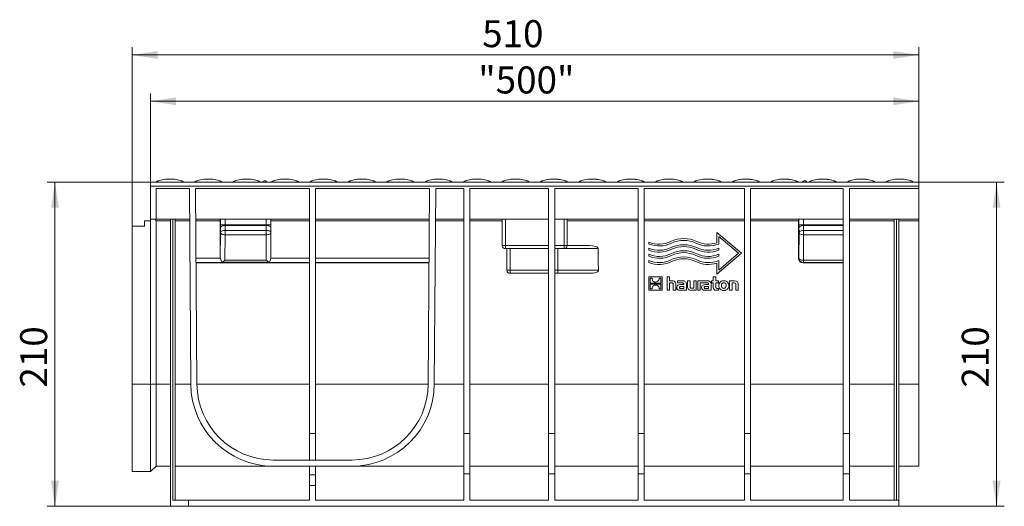
# Model space of a CAD drawing. Units: millimetres. Extents: x 35 to 2065, y 35 to 1450.
# Drawn here: x 962 to 1600, y 743 to 1059 of the extents above; entities that cross this region are included whole.
import ezdxf

# ---------------------------------------------------------------- set-up
doc = ezdxf.new("R2010")
doc.units = ezdxf.units.MM
doc.header["$LTSCALE"] = 5
doc.styles.add('SLDTEXTSTYLE1', font='TXT', dxfattribs={"width": 0.605})
doc.dimstyles.new('SLDDIMSTYLE0', dxfattribs={"dimtxt": 17.5, "dimasz": 16.51, "dimexe": 0, "dimexo": 0.0625, "dimgap": 4.375, "dimtad": 1, "dimdec": 1, "dimrnd": 1e-09, "dimzin": 12, "dimdsep": 46, "dimtxsty": 'SLDTEXTSTYLE1', "dimsah": 1, "dimcen": 0.09, "dimadec": 0, "dimazin": 3, "dimtfac": 1, "dimtdec": 1, "dimtofl": 0, "dimtmove": 0, "dimatfit": 3, "dimfxl": 1, "dimfrac": 2, "dimtolj": 1, "dimtzin": 12, "dimarcsym": 0})

# ---------------------------------------------------------------- blocks, each defined once
blk = doc.blocks.new('_D')
at = {"color": 7, "linetype": 'Continuous', "lineweight": 0}
for p, q in [((1046.38, 953.44), (979.38, 953.44)), ((984.38, 743.44), (984.38, 953.44)), ((1059.38, 743.44), (979.38, 743.44))]:
    blk.add_line(p, q, dxfattribs=at)
for points in [[(984.38, 953.44), (981.84, 936.93), (986.92, 936.93)], [(984.38, 743.44), (986.92, 759.95), (981.84, 759.95)]]:
    blk.add_solid(points, dxfattribs=at)
at = {"color": 7, "linetype": 'Continuous', "lineweight": 0, "insert": (961.82, 820.37), "char_height": 17.5, "attachment_point": 1, "rotation": 90, "style": 'SLDTEXTSTYLE1'}
blk.add_mtext('210', dxfattribs=at)
blk = doc.blocks.new('_D_1')
at = {"color": 7, "linetype": 'Continuous', "lineweight": 0}
for p, q in [((1544.38, 953.44), (1599.81, 953.44)), ((1594.81, 743.44), (1594.81, 953.44)), ((1531.38, 743.44), (1599.81, 743.44))]:
    blk.add_line(p, q, dxfattribs=at)
for points in [[(1594.81, 953.44), (1592.27, 936.93), (1597.35, 936.93)], [(1594.81, 743.44), (1597.35, 759.95), (1592.27, 759.95)]]:
    blk.add_solid(points, dxfattribs=at)
at = {"color": 7, "linetype": 'Continuous', "lineweight": 0, "insert": (1572.25, 820.37), "char_height": 17.5, "attachment_point": 1, "rotation": 90, "style": 'SLDTEXTSTYLE1'}
blk.add_mtext('210', dxfattribs=at)
blk = doc.blocks.new('_D_2')
at = {"color": 7, "linetype": 'Continuous', "lineweight": 0}
for p, q in [((1046.38, 953.44), (1046.38, 1010.94)), ((1544.38, 928.45), (1544.38, 1010.94)), ((1544.38, 1005.94), (1046.38, 1005.94))]:
    blk.add_line(p, q, dxfattribs=at)
for points in [[(1046.38, 1005.94), (1062.89, 1003.4), (1062.89, 1008.48)], [(1544.38, 1005.94), (1527.87, 1008.48), (1527.87, 1003.4)]]:
    blk.add_solid(points, dxfattribs=at)
at = {"color": 7, "linetype": 'Continuous', "lineweight": 0, "insert": (1258.77, 1028.5), "char_height": 17.5, "attachment_point": 1, "style": 'SLDTEXTSTYLE1'}
blk.add_mtext('"500"', dxfattribs=at)
blk = doc.blocks.new('_D_3')
at = {"color": 7, "linetype": 'Continuous', "lineweight": 0}
for p, q in [((1034.38, 924.94), (1034.38, 1040.94)), ((1544.38, 928.45), (1544.38, 1040.94)), ((1034.38, 1035.94), (1544.38, 1035.94))]:
    blk.add_line(p, q, dxfattribs=at)
for points in [[(1034.38, 1035.94), (1050.89, 1033.4), (1050.89, 1038.48)], [(1544.38, 1035.94), (1527.87, 1038.48), (1527.87, 1033.4)]]:
    blk.add_solid(points, dxfattribs=at)
at = {"color": 7, "linetype": 'Continuous', "lineweight": 0, "insert": (1261.31, 1058.5), "char_height": 17.5, "attachment_point": 1, "style": 'SLDTEXTSTYLE1'}
blk.add_mtext('510', dxfattribs=at)

msp = doc.modelspace()

# ---------------------------------------------------------------- linework, layer by layer
at = {"color": 7, "linetype": 'Continuous', "lineweight": 15}
for p, q in [((1544.38, 953.44), (1046.38, 953.44)), ((1046.38, 953.44), (1046.38, 951)), ((1544.38, 951), (1544.38, 953.44)), ((1046.38, 951), (1046.38, 929.44)), ((1049.88, 949.44), (1071.57, 949.44)), ((1049.88, 949.44), (1049.88, 929.44)), ((1071.57, 949.44), (1072.45, 822.57)), ((1075.57, 949.44), (1149.38, 949.44)), ((1075.57, 949.44), (1076.45, 822.59)), ((1149.38, 949.44), (1149.38, 790.59)), ((1153.38, 949.44), (1227.19, 949.44)), ((1153.38, 949.44), (1153.38, 790.59)), ((1226.3, 822.59), (1227.19, 949.44)), ((1230.3, 822.57), (1231.19, 949.44)), ((1231.19, 949.44), (1249.38, 949.44)), ((1249.38, 949.44), (1249.38, 790.59)), ((1253.38, 949.44), (1304.38, 949.44)), ((1253.38, 949.44), (1253.38, 790.59)), ((1304.38, 949.44), (1304.38, 790.59)), ((1308.38, 949.44), (1362.38, 949.44)), ((1308.38, 949.44), (1308.38, 790.59)), ((1362.38, 949.44), (1362.38, 790.59)), ((1366.38, 949.44), (1431.38, 949.44)), ((1366.38, 949.44), (1366.38, 790.59)), ((1431.38, 949.44), (1431.38, 790.59)), ((1435.38, 949.44), (1495.38, 949.44)), ((1435.38, 949.44), (1435.38, 790.59)), ((1495.38, 949.44), (1495.38, 790.59)), ((1499.38, 949.44), (1499.38, 790.59)), ((1499.38, 949.44), (1544.38, 949.44)), ((1544.38, 951), (1544.38, 949.44)), ((1544.38, 949.44), (1544.38, 929.44)), ((1042.38, 928.44), (1046.38, 928.44)), ((1042.38, 924.94), (1042.38, 928.44)), ((1046.38, 929.44), (1049.88, 929.44)), ((1046.38, 928.44), (1046.38, 929.44)), ((1046.38, 822.54), (1046.38, 928.44)), ((1071.71, 929.44), (1049.88, 929.44)), ((1049.94, 822.57), (1049.94, 928.45)), ((1059.38, 929.44), (1059.38, 743.44)), ((1060.88, 747.44), (1060.88, 929.44)), ((1062.38, 929.44), (1062.38, 747.44)), ((1149.38, 929.44), (1075.71, 929.44)), ((1091.38, 904.19), (1091.38, 928.45)), ((1124.38, 925.84), (1124.38, 929.44)), ((1124.38, 924.09), (1124.38, 925.84)), ((1227.05, 929.44), (1153.38, 929.44)), ((1249.38, 929.44), (1231.05, 929.44)), ((1304.38, 929.44), (1253.38, 929.44)), ((1274.38, 929.44), (1274.38, 912.44)), ((1362.38, 929.44), (1308.38, 929.44)), ((1316.38, 912.44), (1316.38, 929.44)), ((1431.38, 929.44), (1366.38, 929.44)), ((1495.38, 929.44), (1435.38, 929.44)), ((1466.38, 904.25), (1466.38, 928.45)), ((1544.38, 929.44), (1499.38, 929.44)), ((1528.38, 747.44), (1528.38, 929.44)), ((1529.88, 929.44), (1529.88, 747.44)), ((1531.38, 747.44), (1531.38, 929.44)), ((1544.38, 928.45), (1544.38, 929.44)), ((1544.38, 928.45), (1544.38, 822.57)), ((1034.38, 822.54), (1034.38, 924.94)), ((1034.38, 924.94), (1042.38, 924.94)), ((1091.73, 920.94), (1091.56, 904.19)), ((1091.7, 924.09), (1091.73, 920.94)), ((1124.38, 920.94), (1124.38, 924.09)), ((1124.38, 904.19), (1124.38, 920.94)), ((1413.48, 914.25), (1413.48, 920.95)), ((1413.48, 920.95), (1429.38, 907.44)), ((1466.73, 920.94), (1466.56, 904.44)), ((1369.38, 913.42), (1369.38, 914.71)), ((1427.54, 907.44), (1414.68, 918.37)), ((1414.68, 918.37), (1414.68, 913.42)), ((1276.38, 910.44), (1304.38, 910.44)), ((1277.38, 896.44), (1277.38, 910.44)), ((1308.38, 910.44), (1314.38, 910.44)), ((1316.38, 912.44), (1330.93, 912.44)), ((1369.38, 909.44), (1369.38, 910.73)), ((1369.38, 905.47), (1369.38, 906.76)), ((1429.38, 907.44), (1413.48, 893.93)), ((1414.68, 910.73), (1414.68, 909.44)), ((1414.68, 896.51), (1427.54, 907.44)), ((1414.68, 906.76), (1414.68, 905.47)), ((1075.88, 904.19), (1091.71, 904.19)), ((1075.9, 901.45), (1149.38, 901.45)), ((1075.9, 901.25), (1149.38, 901.25)), ((1123.4, 901.58), (1092.53, 901.58)), ((1124.24, 904.19), (1149.38, 904.19)), ((1153.38, 904.19), (1226.87, 904.19)), ((1153.38, 901.45), (1226.86, 901.45)), ((1153.38, 901.25), (1226.85, 901.25)), ((1369.38, 901.5), (1369.38, 902.78)), ((1413.48, 893.93), (1413.48, 901.07)), ((1414.68, 902.78), (1414.68, 896.51)), ((1469.38, 901.25), (1495.38, 901.25)), ((1304.38, 894.44), (1279.38, 894.44)), ((1310.38, 894.44), (1308.38, 894.44)), ((1331.29, 894.44), (1310.38, 894.44)), ((1369.38, 883.44), (1369.38, 892.11)), ((1369.38, 892.11), (1378.05, 892.11)), ((1370.25, 891.22), (1371.44, 891.22)), ((1370.25, 888.04), (1370.25, 891.22)), ((1377.18, 888.04), (1370.25, 888.04)), ((1370.25, 887.51), (1377.18, 887.51)), ((1370.25, 884.33), (1370.25, 887.51)), ((1376, 891.22), (1377.18, 891.22)), ((1377.18, 891.22), (1377.18, 888.04)), ((1377.18, 887.51), (1377.18, 884.33)), ((1378.05, 892.11), (1378.05, 883.44)), ((1381.23, 892.11), (1382.82, 892.11)), ((1381.23, 883.44), (1381.23, 892.11)), ((1382.82, 892.11), (1382.82, 889.54)), ((1382.82, 889.54), (1384.26, 889.54)), ((1384.11, 888.2), (1382.82, 888.2)), ((1382.82, 888.2), (1382.82, 883.44)), ((1386.81, 887.31), (1386.81, 883.44)), ((1387.91, 888.28), (1387.91, 889.54)), ((1387.91, 889.54), (1391.21, 889.54)), ((1390.59, 888.28), (1387.91, 888.28)), ((1392.05, 887.15), (1392.05, 887.3)), ((1393.72, 887.26), (1393.72, 883.44)), ((1394.51, 885.67), (1394.51, 889.54)), ((1394.51, 889.54), (1396.12, 889.54)), ((1396.12, 889.54), (1396.12, 885.8)), ((1398.47, 884.78), (1398.47, 889.54)), ((1398.47, 889.54), (1400.08, 889.54)), ((1400.08, 889.54), (1400.08, 883.44)), ((1401.11, 883.44), (1401.11, 889.54)), ((1401.11, 889.54), (1407.27, 889.54)), ((1404, 888.28), (1402.72, 888.28)), ((1402.72, 888.28), (1402.72, 883.44)), ((1406.66, 888.28), (1404, 888.28)), ((1404, 888.28), (1404, 888.28)), ((1408.12, 887.15), (1408.12, 887.3)), ((1409.78, 887.26), (1409.78, 883.44)), ((1410.02, 889.54), (1411.15, 889.54)), ((1410.02, 888.33), (1410.02, 889.54)), ((1411.15, 888.33), (1410.02, 888.33)), ((1411.15, 889.54), (1411.15, 892.11)), ((1411.15, 892.11), (1412.76, 892.11)), ((1411.15, 885.35), (1411.15, 888.33)), ((1412.76, 892.11), (1412.76, 889.54)), ((1412.76, 889.54), (1414.46, 889.54)), ((1414.46, 888.33), (1412.76, 888.33)), ((1412.76, 888.33), (1412.76, 885.86)), ((1414.46, 889.54), (1414.46, 888.33)), ((1421.76, 883.44), (1421.76, 889.54)), ((1421.76, 889.54), (1424.8, 889.54)), ((1424.67, 888.2), (1423.37, 888.2)), ((1423.37, 888.2), (1423.37, 883.44)), ((1427.34, 887.31), (1427.34, 883.44)), ((1378.05, 883.44), (1369.38, 883.44)), ((1371.43, 884.33), (1370.25, 884.33)), ((1377.18, 884.33), (1375.99, 884.33)), ((1382.82, 883.44), (1381.23, 883.44)), ((1385.18, 883.44), (1385.18, 887.12)), ((1386.81, 883.44), (1385.18, 883.44)), ((1393.72, 883.44), (1389.39, 883.44)), ((1389.93, 887.15), (1392.05, 887.15)), ((1392.06, 884.67), (1390.05, 884.67)), ((1390.16, 885.93), (1392.06, 885.93)), ((1392.06, 885.93), (1392.06, 884.67)), ((1400.08, 883.44), (1397.04, 883.44)), ((1397.17, 884.78), (1398.47, 884.78)), ((1402.72, 883.44), (1401.11, 883.44)), ((1409.78, 883.44), (1405.45, 883.44)), ((1406, 887.15), (1408.12, 887.15)), ((1408.13, 884.67), (1406.11, 884.67)), ((1406.23, 885.93), (1408.13, 885.93)), ((1408.13, 885.93), (1408.13, 884.67)), ((1414.46, 883.44), (1412.99, 883.44)), ((1413.8, 884.66), (1414.46, 884.66)), ((1414.46, 884.66), (1414.46, 883.44)), ((1423.37, 883.44), (1421.76, 883.44)), ((1425.73, 883.44), (1425.73, 887.11)), ((1427.34, 883.44), (1425.73, 883.44)), ((1034.38, 765.94), (1034.38, 822.54)), ((1046.38, 765.94), (1046.38, 822.54)), ((1049.94, 769.44), (1049.94, 822.57)), ((1544.38, 822.57), (1544.38, 769.44)), ((1149.38, 790.59), (1149.38, 773.44)), ((1153.38, 790.59), (1153.38, 773.44)), ((1249.38, 790.59), (1249.38, 764.44)), ((1253.38, 790.59), (1253.38, 764.44)), ((1304.38, 790.59), (1304.38, 764.44)), ((1308.38, 790.59), (1308.38, 764.44)), ((1362.38, 790.59), (1362.38, 764.44)), ((1366.38, 790.59), (1366.38, 764.44)), ((1431.38, 790.59), (1431.38, 764.44)), ((1435.38, 790.59), (1435.38, 764.44)), ((1495.38, 790.59), (1495.38, 764.44)), ((1499.38, 790.59), (1499.38, 764.44)), ((1125.95, 773.44), (1176.81, 773.44)), ((1046.38, 765.94), (1049.94, 769.44)), ((1049.94, 769.44), (1059.38, 769.44)), ((1062.38, 769.44), (1125.95, 769.44)), ((1125.95, 769.44), (1176.81, 769.44)), ((1149.38, 763.94), (1149.38, 769.44)), ((1153.38, 769.44), (1153.38, 763.94)), ((1176.81, 769.44), (1249.38, 769.44)), ((1253.38, 769.44), (1304.38, 769.44)), ((1308.38, 769.44), (1362.38, 769.44)), ((1366.38, 769.44), (1431.38, 769.44)), ((1435.38, 769.44), (1495.38, 769.44)), ((1499.38, 769.44), (1528.38, 769.44)), ((1531.38, 769.44), (1544.38, 769.44)), ((1034.38, 765.94), (1046.38, 765.94)), ((1153.38, 763.94), (1149.38, 763.94)), ((1149.38, 756.94), (1149.38, 763.94)), ((1153.38, 763.94), (1153.38, 756.94)), ((1253.38, 764.44), (1249.38, 764.44)), ((1249.38, 764.44), (1249.38, 747.44)), ((1253.38, 764.44), (1253.38, 747.44)), ((1308.38, 764.44), (1304.38, 764.44)), ((1304.38, 764.44), (1304.38, 747.44)), ((1308.38, 764.44), (1308.38, 747.44)), ((1366.38, 764.44), (1362.38, 764.44)), ((1362.38, 764.44), (1362.38, 747.44)), ((1366.38, 764.44), (1366.38, 747.44)), ((1435.38, 764.44), (1431.38, 764.44)), ((1431.38, 764.44), (1431.38, 747.44)), ((1435.38, 764.44), (1435.38, 747.44)), ((1499.38, 764.44), (1495.38, 764.44)), ((1495.38, 764.44), (1495.38, 747.44)), ((1499.38, 764.44), (1499.38, 747.44)), ((1149.38, 756.94), (1149.38, 747.44)), ((1153.38, 756.94), (1149.38, 756.94)), ((1153.38, 756.94), (1153.38, 747.44)), ((1070.88, 747.44), (1060.88, 747.44)), ((1070.88, 747.44), (1070.88, 743.44)), ((1149.38, 747.44), (1070.88, 747.44)), ((1249.38, 747.44), (1153.38, 747.44)), ((1304.38, 747.44), (1253.38, 747.44)), ((1362.38, 747.44), (1308.38, 747.44)), ((1431.38, 747.44), (1366.38, 747.44)), ((1495.38, 747.44), (1435.38, 747.44)), ((1531.38, 747.44), (1499.38, 747.44)), ((1531.38, 747.44), (1531.38, 743.44)), ((1070.88, 743.44), (1059.38, 743.44)), ((1531.38, 743.44), (1070.88, 743.44))]:
    msp.add_line(p, q, dxfattribs=at)
at = {"color": 8, "linetype": 'Continuous', "lineweight": 0}
for p, q in [((1050.35, 953.49), (1050.35, 953.47)), ((1050.35, 953.49), (1067.31, 953.49)), ((1067.31, 953.47), (1067.31, 953.49)), ((1067.51, 953.46), (1067.56, 953.49)), ((1075.25, 953.49), (1075.25, 953.47)), ((1075.25, 953.49), (1092.21, 953.49)), ((1092.21, 953.47), (1092.21, 953.49)), ((1092.41, 953.46), (1092.46, 953.49)), ((1100.15, 953.49), (1100.15, 953.47)), ((1100.15, 953.49), (1117.11, 953.49)), ((1117.11, 953.47), (1117.11, 953.49)), ((1117.31, 953.46), (1117.36, 953.49)), ((1125.05, 953.49), (1125.05, 953.47)), ((1125.05, 953.49), (1142.01, 953.49)), ((1142.01, 953.47), (1142.01, 953.49)), ((1142.21, 953.46), (1142.26, 953.49)), ((1149.95, 953.49), (1149.95, 953.47)), ((1149.95, 953.49), (1166.91, 953.49)), ((1166.91, 953.47), (1166.91, 953.49)), ((1167.11, 953.46), (1167.16, 953.49)), ((1174.85, 953.49), (1174.85, 953.47)), ((1174.85, 953.49), (1191.81, 953.49)), ((1191.81, 953.47), (1191.81, 953.49)), ((1192.01, 953.46), (1192.06, 953.49)), ((1199.75, 953.49), (1199.75, 953.47)), ((1199.75, 953.49), (1216.71, 953.49)), ((1216.71, 953.47), (1216.71, 953.49)), ((1216.91, 953.46), (1216.96, 953.49)), ((1224.65, 953.49), (1224.65, 953.47)), ((1224.65, 953.49), (1241.61, 953.49)), ((1241.61, 953.47), (1241.61, 953.49)), ((1241.81, 953.46), (1241.86, 953.49)), ((1249.55, 953.49), (1249.55, 953.47)), ((1249.55, 953.49), (1266.51, 953.49)), ((1266.51, 953.47), (1266.51, 953.49)), ((1266.71, 953.46), (1266.76, 953.49)), ((1274.45, 953.49), (1274.45, 953.47)), ((1274.45, 953.49), (1291.41, 953.49)), ((1291.41, 953.47), (1291.41, 953.49)), ((1291.61, 953.46), (1291.66, 953.49)), ((1299.35, 953.47), (1299.35, 953.49)), ((1316.31, 953.49), (1299.35, 953.49)), ((1316.31, 953.49), (1316.31, 953.47)), ((1324.25, 953.47), (1324.25, 953.49)), ((1341.21, 953.49), (1324.25, 953.49)), ((1341.21, 953.49), (1341.21, 953.47)), ((1349.15, 953.47), (1349.15, 953.49)), ((1366.11, 953.49), (1349.15, 953.49)), ((1366.11, 953.49), (1366.11, 953.47)), ((1374.05, 953.47), (1374.05, 953.49)), ((1391.01, 953.49), (1374.05, 953.49)), ((1391.01, 953.49), (1391.01, 953.47)), ((1398.95, 953.47), (1398.95, 953.49)), ((1415.91, 953.49), (1398.95, 953.49)), ((1415.91, 953.49), (1415.91, 953.47)), ((1423.85, 953.47), (1423.85, 953.49)), ((1440.81, 953.49), (1423.85, 953.49)), ((1440.81, 953.49), (1440.81, 953.47)), ((1448.75, 953.47), (1448.75, 953.49)), ((1465.71, 953.49), (1448.75, 953.49)), ((1465.71, 953.49), (1465.71, 953.47)), ((1473.65, 953.47), (1473.65, 953.49)), ((1490.61, 953.49), (1473.65, 953.49)), ((1490.61, 953.49), (1490.61, 953.47)), ((1498.55, 953.47), (1498.55, 953.49)), ((1515.51, 953.49), (1498.55, 953.49)), ((1515.51, 953.49), (1515.51, 953.47)), ((1523.45, 953.47), (1523.45, 953.49)), ((1540.41, 953.49), (1523.45, 953.49)), ((1540.41, 953.49), (1540.41, 953.47)), ((1046.38, 951), (1544.38, 951)), ((1049.94, 928.45), (1059.38, 928.45)), ((1062.38, 928.45), (1071.71, 928.45)), ((1075.71, 928.45), (1091.38, 928.45)), ((1091.69, 929.44), (1091.69, 925.84)), ((1094.69, 925.84), (1094.69, 929.44)), ((1094.69, 925.84), (1121.38, 925.84)), ((1121.38, 929.44), (1121.38, 925.84)), ((1121.38, 925.84), (1121.38, 925.4)), ((1121.38, 925.84), (1124.38, 925.84)), ((1124.38, 928.45), (1149.38, 928.45)), ((1153.38, 928.45), (1227.04, 928.45)), ((1231.04, 928.45), (1249.38, 928.45)), ((1253.38, 928.45), (1274.38, 928.45)), ((1276.38, 912.44), (1276.38, 929.44)), ((1314.38, 929.44), (1314.38, 912.44)), ((1316.38, 928.45), (1362.38, 928.45)), ((1366.38, 928.45), (1431.38, 928.45)), ((1435.38, 928.45), (1466.38, 928.45)), ((1466.69, 929.44), (1466.69, 925.84)), ((1469.69, 925.84), (1469.69, 929.44)), ((1469.69, 925.84), (1495.38, 925.84)), ((1499.38, 928.45), (1528.38, 928.45)), ((1531.38, 928.45), (1544.38, 928.45)), ((1094.56, 902.94), (1094.73, 919.44)), ((1094.73, 922.25), (1094.7, 925.4)), ((1094.7, 925.4), (1121.38, 925.4)), ((1094.73, 919.44), (1094.73, 922.25)), ((1094.73, 922.25), (1121.38, 922.25)), ((1094.73, 919.44), (1121.38, 919.44)), ((1121.38, 925.4), (1121.38, 922.25)), ((1121.38, 922.25), (1121.38, 919.44)), ((1121.38, 919.44), (1121.38, 902.94)), ((1466.7, 924.09), (1466.73, 920.94)), ((1469.56, 902.94), (1469.73, 919.44)), ((1469.73, 922.25), (1469.7, 925.4)), ((1469.7, 925.4), (1495.38, 925.4)), ((1469.73, 919.44), (1469.73, 922.25)), ((1469.73, 922.25), (1495.38, 922.25)), ((1469.73, 919.44), (1495.38, 919.44)), ((1274.38, 912.44), (1276.38, 912.44)), ((1304.38, 912.44), (1276.38, 912.44)), ((1276.38, 910.44), (1276.38, 912.44)), ((1279.38, 910.44), (1279.38, 896.44)), ((1314.38, 912.44), (1308.38, 912.44)), ((1310.38, 910.44), (1310.38, 896.44)), ((1314.38, 912.44), (1314.38, 910.44)), ((1314.38, 912.44), (1316.38, 912.44)), ((1336.46, 910.44), (1314.38, 910.44)), ((1094.56, 902.94), (1121.38, 902.94)), ((1466.56, 904.44), (1466.38, 904.25)), ((1469.38, 901.25), (1469.56, 901.44)), ((1469.56, 902.94), (1495.38, 902.94)), ((1469.56, 901.44), (1469.56, 902.94)), ((1469.56, 901.44), (1495.38, 901.44)), ((1279.38, 896.44), (1277.38, 896.44)), ((1279.38, 896.44), (1304.38, 896.44)), ((1279.38, 894.44), (1279.38, 896.44)), ((1308.38, 896.44), (1310.38, 896.44)), ((1310.38, 896.44), (1336.68, 896.44)), ((1310.38, 896.44), (1310.38, 894.44)), ((1034.38, 822.54), (1046.38, 822.54)), ((1046.38, 822.54), (1049.94, 822.57)), ((1049.94, 822.57), (1059.38, 822.57)), ((1062.38, 822.57), (1072.45, 822.57)), ((1076.45, 822.57), (1149.38, 822.57)), ((1153.38, 822.57), (1226.3, 822.57)), ((1230.3, 822.57), (1249.38, 822.57)), ((1253.38, 822.57), (1304.38, 822.57)), ((1308.38, 822.57), (1362.38, 822.57)), ((1366.38, 822.57), (1431.38, 822.57)), ((1435.38, 822.57), (1495.38, 822.57)), ((1499.38, 822.57), (1528.38, 822.57)), ((1531.38, 822.57), (1544.38, 822.57)), ((1153.38, 790.59), (1149.38, 790.59)), ((1253.38, 790.59), (1249.38, 790.59)), ((1308.38, 790.59), (1304.38, 790.59)), ((1366.38, 790.59), (1362.38, 790.59)), ((1435.38, 790.59), (1431.38, 790.59)), ((1499.38, 790.59), (1495.38, 790.59))]:
    msp.add_line(p, q, dxfattribs=at)
at = {"color": 8, "linetype": 'Continuous', "lineweight": 0, "flags": 128}
for points in [[(1049.95, 953.58), (1049.94, 953.55), (1050.14, 953.46)], [(1051.91, 954.52), (1050.93, 954.08), (1050.35, 953.49)], [(1067.31, 953.49), (1066.74, 954.07), (1065.77, 954.52)], [(1074.85, 953.58), (1074.84, 953.55), (1075.04, 953.46)], [(1076.81, 954.52), (1075.83, 954.08), (1075.25, 953.49)], [(1092.21, 953.49), (1091.64, 954.07), (1090.67, 954.52)], [(1099.75, 953.58), (1099.74, 953.55), (1099.94, 953.46)], [(1101.71, 954.52), (1100.73, 954.08), (1100.15, 953.49)], [(1117.11, 953.49), (1116.54, 954.07), (1115.57, 954.52)], [(1124.65, 953.58), (1124.64, 953.55), (1124.84, 953.46)], [(1126.61, 954.52), (1125.63, 954.08), (1125.05, 953.49)], [(1142.01, 953.49), (1141.44, 954.07), (1140.47, 954.52)], [(1149.55, 953.58), (1149.54, 953.55), (1149.74, 953.46)], [(1151.51, 954.52), (1150.53, 954.08), (1149.95, 953.49)], [(1166.91, 953.49), (1166.34, 954.07), (1165.37, 954.52)], [(1174.45, 953.58), (1174.44, 953.55), (1174.64, 953.46)], [(1176.41, 954.52), (1175.43, 954.08), (1174.85, 953.49)], [(1191.81, 953.49), (1191.24, 954.07), (1190.27, 954.52)], [(1199.35, 953.58), (1199.34, 953.55), (1199.54, 953.46)], [(1201.31, 954.52), (1200.33, 954.08), (1199.75, 953.49)], [(1216.71, 953.49), (1216.14, 954.07), (1215.17, 954.52)], [(1224.25, 953.58), (1224.24, 953.55), (1224.44, 953.46)], [(1226.21, 954.52), (1225.23, 954.08), (1224.65, 953.49)], [(1241.61, 953.49), (1241.04, 954.07), (1240.07, 954.52)], [(1249.15, 953.58), (1249.14, 953.55), (1249.34, 953.46)], [(1251.11, 954.52), (1250.13, 954.08), (1249.55, 953.49)], [(1266.51, 953.49), (1265.94, 954.07), (1264.97, 954.52)], [(1274.05, 953.58), (1274.04, 953.55), (1274.24, 953.46)], [(1276.01, 954.52), (1275.03, 954.08), (1274.45, 953.49)], [(1291.41, 953.49), (1290.84, 954.07), (1289.87, 954.52)], [(1299.14, 953.46), (1298.96, 953.55), (1299.01, 953.56)], [(1299.35, 953.49), (1299.92, 954.07), (1300.88, 954.51)], [(1314.72, 954.54), (1315.73, 954.08), (1316.31, 953.49)], [(1316.7, 953.58), (1316.72, 953.55), (1316.51, 953.46)], [(1324.04, 953.46), (1323.86, 953.55), (1323.91, 953.56)], [(1324.25, 953.49), (1324.82, 954.07), (1325.78, 954.51)], [(1339.62, 954.54), (1340.63, 954.08), (1341.21, 953.49)], [(1341.6, 953.58), (1341.62, 953.55), (1341.41, 953.46)], [(1348.94, 953.46), (1348.76, 953.55), (1348.81, 953.56)], [(1349.15, 953.49), (1349.72, 954.07), (1350.68, 954.51)], [(1364.52, 954.54), (1365.53, 954.08), (1366.11, 953.49)], [(1366.5, 953.58), (1366.52, 953.55), (1366.31, 953.46)], [(1373.84, 953.46), (1373.66, 953.55), (1373.71, 953.56)], [(1374.05, 953.49), (1374.62, 954.07), (1375.58, 954.51)], [(1389.42, 954.54), (1390.43, 954.08), (1391.01, 953.49)], [(1391.4, 953.58), (1391.42, 953.55), (1391.21, 953.46)], [(1398.74, 953.46), (1398.56, 953.55), (1398.61, 953.56)], [(1398.95, 953.49), (1399.52, 954.07), (1400.48, 954.51)], [(1414.32, 954.54), (1415.33, 954.08), (1415.91, 953.49)], [(1416.3, 953.58), (1416.32, 953.55), (1416.11, 953.46)], [(1423.64, 953.46), (1423.46, 953.55), (1423.51, 953.56)], [(1423.85, 953.49), (1424.42, 954.07), (1425.38, 954.51)], [(1439.22, 954.54), (1440.23, 954.08), (1440.81, 953.49)], [(1441.2, 953.58), (1441.22, 953.55), (1441.01, 953.46)], [(1448.54, 953.46), (1448.36, 953.55), (1448.41, 953.56)], [(1448.75, 953.49), (1449.32, 954.07), (1450.28, 954.51)], [(1464.12, 954.54), (1465.13, 954.08), (1465.71, 953.49)], [(1466.1, 953.58), (1466.12, 953.55), (1465.91, 953.46)], [(1473.44, 953.46), (1473.26, 953.55), (1473.31, 953.56)], [(1473.65, 953.49), (1474.22, 954.07), (1475.18, 954.51)], [(1489.02, 954.54), (1490.03, 954.08), (1490.61, 953.49)], [(1491, 953.58), (1491.02, 953.55), (1490.81, 953.46)], [(1498.34, 953.46), (1498.16, 953.55), (1498.21, 953.56)], [(1498.55, 953.49), (1499.12, 954.07), (1500.08, 954.51)], [(1513.92, 954.54), (1514.93, 954.08), (1515.51, 953.49)], [(1515.9, 953.58), (1515.92, 953.55), (1515.71, 953.46)], [(1523.24, 953.46), (1523.06, 953.55), (1523.11, 953.56)], [(1523.45, 953.49), (1524.02, 954.07), (1524.98, 954.51)], [(1538.82, 954.54), (1539.83, 954.08), (1540.41, 953.49)], [(1540.8, 953.58), (1540.82, 953.55), (1540.61, 953.46)], [(1094.69, 925.84), (1094.11, 925.84), (1093.56, 925.84), (1093.04, 925.84), (1092.59, 925.84), (1092.22, 925.84), (1091.94, 925.84), (1091.76, 925.84), (1091.69, 925.84)], [(1469.69, 925.84), (1469.11, 925.84), (1468.56, 925.84), (1468.04, 925.84), (1467.59, 925.84), (1467.22, 925.84), (1466.94, 925.84), (1466.76, 925.84), (1466.69, 925.84)], [(1094.7, 925.4), (1094.12, 925.38), (1093.56, 925.3), (1093.05, 925.18), (1092.6, 925.01), (1092.22, 924.81), (1091.94, 924.59), (1091.77, 924.34), (1091.7, 924.09)], [(1094.73, 922.25), (1094.15, 922.23), (1093.59, 922.15), (1093.08, 922.03), (1092.62, 921.86), (1092.25, 921.66), (1091.97, 921.44), (1091.79, 921.19), (1091.73, 920.94)], [(1094.73, 919.44), (1094.15, 919.47), (1093.59, 919.56), (1093.08, 919.7), (1092.62, 919.89), (1092.25, 920.11), (1091.97, 920.37), (1091.79, 920.65), (1091.73, 920.94)], [(1121.38, 925.4), (1121.96, 925.38), (1122.53, 925.3), (1123.05, 925.18), (1123.5, 925.02), (1123.87, 924.82), (1124.15, 924.59), (1124.32, 924.35), (1124.38, 924.09)], [(1121.38, 922.25), (1121.96, 922.23), (1122.53, 922.15), (1123.05, 922.03), (1123.5, 921.87), (1123.87, 921.67), (1124.15, 921.44), (1124.32, 921.2), (1124.38, 920.94)], [(1121.38, 919.44), (1121.96, 919.47), (1122.53, 919.55), (1123.05, 919.69), (1123.5, 919.88), (1123.87, 920.11), (1124.15, 920.37), (1124.32, 920.65), (1124.38, 920.94)], [(1469.7, 925.4), (1469.12, 925.38), (1468.56, 925.3), (1468.05, 925.18), (1467.6, 925.01), (1467.22, 924.81), (1466.94, 924.59), (1466.77, 924.34), (1466.7, 924.09)], [(1469.73, 922.25), (1469.15, 922.23), (1468.59, 922.15), (1468.08, 922.03), (1467.62, 921.86), (1467.25, 921.66), (1466.97, 921.44), (1466.79, 921.19), (1466.73, 920.94)], [(1469.73, 919.44), (1469.15, 919.47), (1468.59, 919.56), (1468.08, 919.7), (1467.62, 919.89), (1467.25, 920.11), (1466.97, 920.37), (1466.79, 920.65), (1466.73, 920.94)], [(1469.56, 902.94), (1468.98, 902.97), (1468.43, 903.06), (1467.91, 903.2), (1467.46, 903.39), (1467.09, 903.61), (1466.81, 903.87), (1466.63, 904.15), (1466.56, 904.44)]]:
    msp.add_lwpolyline(points, dxfattribs=at)
at = {"color": 7, "linetype": 'Continuous', "lineweight": 15, "flags": 128}
for points in [[(1067.56, 953.49), (1067.69, 953.55), (1067.65, 953.56)], [(1092.46, 953.49), (1092.59, 953.55), (1092.55, 953.56)], [(1117.36, 953.49), (1117.49, 953.55), (1117.45, 953.56)], [(1142.26, 953.49), (1142.39, 953.55), (1142.35, 953.56)], [(1167.16, 953.49), (1167.29, 953.55), (1167.25, 953.56)], [(1192.06, 953.49), (1192.19, 953.55), (1192.15, 953.56)], [(1216.96, 953.49), (1217.09, 953.55), (1217.05, 953.56)], [(1241.86, 953.49), (1241.99, 953.55), (1241.95, 953.56)], [(1266.76, 953.49), (1266.89, 953.55), (1266.85, 953.56)], [(1291.66, 953.49), (1291.79, 953.55), (1291.75, 953.56)], [(1330.93, 912.44), (1332.93, 912.32), (1334.93, 911.86), (1335.56, 911.57), (1336.11, 911.16), (1336.33, 910.87), (1336.45, 910.52), (1336.46, 910.44)], [(1336.68, 896.44), (1336.63, 896.15), (1336.45, 895.83), (1336.03, 895.44), (1334.97, 894.94), (1333.18, 894.55), (1331.29, 894.44)], [(1385.18, 887.12), (1385.09, 887.77), (1384.97, 887.96), (1384.78, 888.09), (1384.48, 888.18), (1384.11, 888.2)], [(1392.05, 887.3), (1392, 887.69), (1391.9, 887.9), (1391.73, 888.06), (1391.44, 888.19), (1390.59, 888.28)], [(1408.12, 887.3), (1408.06, 887.69), (1407.96, 887.9), (1407.79, 888.06), (1407.51, 888.19), (1406.66, 888.28)], [(1417.95, 884.64), (1417.41, 884.73), (1417.02, 884.93), (1416.72, 885.26), (1416.49, 885.78), (1416.41, 886.67), (1416.56, 887.38), (1416.8, 887.82), (1417.19, 888.14), (1417.61, 888.29), (1417.95, 888.33)], [(1417.95, 888.33), (1418.5, 888.24), (1418.89, 888.03), (1419.19, 887.7), (1419.42, 887.18), (1419.49, 886.3), (1419.35, 885.58), (1419.1, 885.15), (1418.72, 884.83), (1418.3, 884.68), (1417.95, 884.64)], [(1425.73, 887.11), (1425.67, 887.74), (1425.59, 887.91), (1425.45, 888.05), (1425.25, 888.14), (1424.67, 888.2)], [(1424.8, 889.54), (1425.9, 889.43), (1426.48, 889.22), (1426.88, 888.9), (1427.15, 888.47), (1427.32, 887.73), (1427.34, 887.31)], [(1387.5, 885.2), (1387.66, 886.14), (1387.9, 886.53), (1388.27, 886.83), (1388.91, 887.06), (1389.93, 887.15)], [(1389.17, 885.25), (1389.2, 885.52), (1389.28, 885.67), (1389.4, 885.78), (1389.59, 885.87), (1390.16, 885.93)], [(1390.05, 884.67), (1389.71, 884.68), (1389.45, 884.74), (1389.33, 884.8), (1389.24, 884.91), (1389.19, 885.06), (1389.17, 885.25)], [(1396.12, 885.8), (1396.16, 885.3), (1396.23, 885.11), (1396.34, 884.97), (1396.49, 884.88), (1396.78, 884.8), (1397.17, 884.78)], [(1403.56, 885.2), (1403.72, 886.13), (1403.96, 886.53), (1404.33, 886.83), (1404.97, 887.05), (1406, 887.15)], [(1405.23, 885.25), (1405.27, 885.52), (1405.34, 885.67), (1405.46, 885.78), (1405.65, 885.87), (1406.23, 885.93)], [(1406.11, 884.67), (1405.77, 884.68), (1405.51, 884.74), (1405.39, 884.8), (1405.3, 884.91), (1405.25, 885.06), (1405.23, 885.25)], [(1412.76, 885.86), (1412.82, 885.28), (1412.91, 885.04), (1413.07, 884.84), (1413.27, 884.73), (1413.64, 884.66), (1413.8, 884.66)]]:
    msp.add_lwpolyline(points, dxfattribs=at)
at = {"color": 7, "linetype": 'Continuous', "lineweight": 15}
for centre, radius, start, end in [((1049.89, 954.58), 1.14, 273.33032, 282.61435), ((1052.36, 951.19), 3.37, 103.62632, 135.2296), ((1056.66, 941.68), 13.7, 93.25867, 110.30551), ((1058.83, 895.54), 59.89, 87.18256, 92.81744), ((1061.01, 941.74), 13.64, 69.57763, 86.78255), ((1065.37, 951.28), 3.26, 45.07712, 76.98184), ((1074.79, 954.58), 1.14, 273.3324, 282.61227), ((1077.26, 951.19), 3.37, 103.62714, 135.22925), ((1081.56, 941.68), 13.7, 93.25923, 110.30487), ((1083.73, 895.54), 59.89, 87.18254, 92.81746), ((1085.91, 941.74), 13.64, 69.57778, 86.78249), ((1090.27, 951.28), 3.26, 45.07895, 76.98001), ((1099.69, 954.58), 1.14, 273.3334, 282.61126), ((1102.16, 951.19), 3.37, 103.62632, 135.2296), ((1106.46, 941.68), 13.7, 93.25933, 110.30485), ((1108.63, 895.54), 59.89, 87.18257, 92.81743), ((1110.81, 941.74), 13.64, 69.57713, 86.78306), ((1115.17, 951.28), 3.26, 45.07712, 76.98184), ((1120.38, 952.94), 1.5, 19.42548, 160.57452), ((1124.59, 954.58), 1.14, 273.33233, 282.61105), ((1127.06, 951.19), 3.37, 103.62632, 135.2296), ((1131.36, 941.68), 13.7, 93.25917, 110.30501), ((1133.53, 895.54), 59.89, 87.18256, 92.81744), ((1135.71, 941.74), 13.64, 69.57763, 86.78255), ((1140.07, 951.28), 3.26, 45.07712, 76.98184), ((1149.49, 954.58), 1.14, 273.3324, 282.61227), ((1151.96, 951.19), 3.37, 103.62714, 135.22925), ((1156.26, 941.68), 13.7, 93.25867, 110.30551), ((1158.43, 895.54), 59.89, 87.18254, 92.81746), ((1160.61, 941.74), 13.64, 69.57778, 86.78249), ((1164.97, 951.28), 3.26, 45.07712, 76.98184), ((1174.39, 954.58), 1.14, 273.33332, 282.61134), ((1176.86, 951.19), 3.37, 103.62673, 135.22943), ((1181.16, 941.68), 13.7, 93.259, 110.30518), ((1183.33, 895.54), 59.89, 87.18255, 92.81745), ((1185.51, 941.74), 13.64, 69.57745, 86.78277), ((1189.87, 951.28), 3.26, 45.07743, 76.98153), ((1199.29, 954.58), 1.14, 273.33136, 282.61331), ((1201.76, 951.19), 3.37, 103.62639, 135.22976), ((1206.06, 941.68), 13.7, 93.259, 110.30518), ((1208.23, 895.54), 59.89, 87.18256, 92.81744), ((1210.41, 941.74), 13.64, 69.57738, 86.7828), ((1214.77, 951.28), 3.26, 45.07797, 76.98122), ((1224.19, 954.58), 1.14, 273.33332, 282.61134), ((1226.66, 951.19), 3.37, 103.62673, 135.22943), ((1230.96, 941.68), 13.7, 93.25928, 110.30486), ((1233.13, 895.54), 59.89, 87.18256, 92.81744), ((1235.31, 941.74), 13.64, 69.57758, 86.78265), ((1239.67, 951.28), 3.26, 45.07754, 76.98153), ((1249.09, 954.58), 1.14, 273.33284, 282.6115), ((1251.56, 951.19), 3.37, 103.62673, 135.22943), ((1255.86, 941.68), 13.7, 93.259, 110.30518), ((1258.03, 895.54), 59.89, 87.18256, 92.81744), ((1260.21, 941.74), 13.64, 69.5775, 86.78272), ((1264.57, 951.28), 3.26, 45.07762, 76.98146), ((1273.99, 954.58), 1.14, 273.33259, 282.61191), ((1276.46, 951.19), 3.37, 103.62665, 135.22951), ((1280.76, 941.68), 13.7, 93.25913, 110.30504), ((1282.93, 895.54), 59.89, 87.18255, 92.81745), ((1285.11, 941.74), 13.64, 69.57751, 86.7827), ((1289.47, 951.28), 3.26, 45.07773, 76.98134), ((1298.89, 954.58), 1.14, 273.33269, 282.61179), ((1301.24, 951.34), 3.18, 102.83363, 135.26048), ((1305.64, 941.79), 13.59, 93.19727, 110.53139), ((1307.83, 895.54), 59.89, 87.18255, 92.81745), ((1309.98, 941.56), 13.81, 69.90855, 86.69931), ((1314.32, 951.21), 3.35, 44.89131, 77.19219), ((1323.79, 954.58), 1.14, 273.33249, 282.61202), ((1326.14, 951.34), 3.18, 102.83355, 135.26056), ((1330.54, 941.79), 13.59, 93.19727, 110.53139), ((1332.73, 895.54), 59.89, 87.18256, 92.81744), ((1334.88, 941.56), 13.81, 69.90847, 86.69938), ((1339.22, 951.21), 3.35, 44.89124, 77.1922), ((1348.69, 954.58), 1.14, 273.33311, 282.61156), ((1351.04, 951.34), 3.18, 102.83355, 135.2605), ((1355.44, 941.79), 13.59, 93.19727, 110.53139), ((1357.63, 895.54), 59.89, 87.18256, 92.81744), ((1359.78, 941.56), 13.81, 69.90866, 86.69921), ((1364.12, 951.21), 3.35, 44.89201, 77.19154), ((1373.59, 954.58), 1.14, 273.33136, 282.61331), ((1375.94, 951.34), 3.18, 102.83328, 135.26089), ((1380.34, 941.79), 13.59, 93.19739, 110.53127), ((1382.53, 895.54), 59.89, 87.18256, 92.81744), ((1384.68, 941.57), 13.81, 69.90829, 86.69954), ((1389.02, 951.21), 3.35, 44.89168, 77.19188), ((1398.49, 954.58), 1.14, 273.33332, 282.61134), ((1400.84, 951.34), 3.18, 102.83384, 135.26033), ((1405.24, 941.79), 13.59, 93.19715, 110.5315), ((1407.43, 895.54), 59.89, 87.18255, 92.81745), ((1409.58, 941.56), 13.81, 69.90866, 86.69921), ((1413.92, 951.21), 3.35, 44.8908, 77.19253), ((1423.39, 954.58), 1.14, 273.3324, 282.61227), ((1425.74, 951.34), 3.18, 102.83328, 135.26089), ((1430.14, 941.79), 13.59, 93.19715, 110.5315), ((1432.33, 895.54), 59.89, 87.18254, 92.81746), ((1434.48, 941.56), 13.81, 69.90865, 86.69927), ((1438.82, 951.21), 3.35, 44.89207, 77.19127), ((1448.29, 954.58), 1.14, 273.3334, 282.61126), ((1450.64, 951.34), 3.18, 102.83435, 135.25935), ((1455.04, 941.79), 13.59, 93.19762, 110.53103), ((1457.23, 895.54), 59.89, 87.18256, 92.81744), ((1459.38, 941.56), 13.81, 69.9085, 86.69933), ((1463.72, 951.21), 3.35, 44.89196, 77.19182), ((1470.38, 952.94), 1.5, 19.42548, 160.57452), ((1473.19, 954.58), 1.14, 273.33233, 282.61105), ((1475.54, 951.34), 3.18, 102.83328, 135.26089), ((1479.94, 941.79), 13.59, 93.19715, 110.5315), ((1482.13, 895.54), 59.89, 87.18257, 92.81743), ((1484.28, 941.56), 13.81, 69.90867, 86.69916), ((1488.62, 951.21), 3.35, 44.88954, 77.19379), ((1498.09, 954.58), 1.14, 273.3324, 282.61227), ((1500.44, 951.34), 3.18, 102.83328, 135.26089), ((1504.84, 941.79), 13.59, 93.19715, 110.5315), ((1507.03, 895.54), 59.89, 87.18254, 92.81746), ((1509.18, 941.56), 13.81, 69.90865, 86.69927), ((1513.52, 951.21), 3.35, 44.89207, 77.19127), ((1522.99, 954.58), 1.14, 273.3324, 282.61227), ((1525.34, 951.34), 3.18, 102.83328, 135.26089), ((1529.74, 941.79), 13.59, 93.19762, 110.53103), ((1531.93, 895.54), 59.89, 87.18256, 92.81744), ((1534.08, 941.57), 13.81, 69.90791, 86.69992), ((1538.42, 951.21), 3.35, 44.89196, 77.19182), ((1105.57, 928.7), 14.2, 176.99546, 181.00491), ((1480.57, 928.7), 14.2, 176.99546, 181.00491), ((1376.13, 930.49), 17.17, 246.82615, 295.91583), ((1376.13, 930.49), 18.36, 248.4096, 295.91583), ((1392.03, 897.78), 19.2, 64.08417, 115.91583), ((1392.03, 893.8), 19.2, 64.08417, 115.91583), ((1392.03, 897.78), 18.01, 64.08417, 115.91583), ((1407.92, 930.49), 18.36, 244.08417, 291.5904), ((1407.92, 930.49), 17.17, 244.08417, 288.90968), ((1276.38, 912.44), 2, 180, 270), ((1314.38, 912.44), 2, 270, 0), ((1376.13, 926.51), 17.17, 246.82615, 295.91583), ((1376.13, 926.51), 18.36, 248.4096, 295.91583), ((1376.13, 922.54), 17.17, 246.82615, 295.91583), ((1392.03, 889.83), 19.2, 64.08417, 115.91583), ((1392.03, 893.8), 18.01, 64.08417, 115.91583), ((1392.03, 889.83), 18.01, 64.08417, 115.91583), ((1407.92, 926.51), 18.36, 244.08417, 291.5904), ((1407.92, 926.51), 17.17, 244.08417, 293.17385), ((1407.92, 922.54), 17.17, 244.08417, 293.17385), ((1376.13, 922.54), 18.36, 248.4096, 295.91583), ((1376.13, 918.57), 17.17, 246.82615, 295.91583), ((1376.13, 918.57), 18.36, 248.4096, 295.91583), ((1392.03, 885.86), 19.2, 64.08417, 115.91583), ((1392.03, 885.86), 18.01, 64.08417, 115.91583), ((1407.92, 922.54), 18.36, 244.08417, 291.5904), ((1407.92, 918.57), 18.36, 244.08417, 287.63987), ((1407.92, 918.57), 17.17, 244.08417, 293.17385), ((1279.38, 896.44), 2, 180, 270), ((1373.72, 891.01), 2.29, 174.76861, 239.18559), ((1373.71, 890.95), 2.24, 238.50476, 305.0753), ((1373.7, 891.03), 2.31, 304.33145, 4.8162), ((1384.71, 887.49), 2.1, 355.15168, 102.34841), ((1391.55, 887.39), 2.18, 356.54621, 98.98733), ((1407.61, 887.39), 2.18, 356.5566, 99.0067), ((1417.81, 886.49), 3.16, 87.2464, 272.7536), ((1418.11, 886.49), 3.16, 267.30039, 92.69961), ((1373.73, 884.52), 2.31, 124.33029, 184.81729), ((1373.72, 884.6), 2.24, 58.50357, 125.06995), ((1373.71, 884.54), 2.29, 354.76555, 59.18273), ((1389.18, 885.11), 1.68, 176.92348, 277.05844), ((1396.6, 885.49), 2.1, 175.0679, 282.17491), ((1405.25, 885.11), 1.68, 176.94296, 277.09105), ((1412.87, 885.17), 1.73, 173.9188, 273.97379), ((1125.95, 822.94), 53.5, 180.4, 270), ((1125.95, 822.94), 49.5, 180.4, 270), ((1176.81, 822.94), 49.5, 270, 359.6), ((1176.81, 822.94), 53.5, 270, 359.6)]:
    msp.add_arc(centre, radius, start, end, dxfattribs=at)
at = {"color": 8, "linetype": 'Continuous', "lineweight": 0}
for centre, radius, start, end in [((1050.35, 952.49), 1, 89.93258, 101.96537), ((1050.31, 931.75), 21.71, 89.88131, 90.43179), ((1067.31, 952.49), 1, 78.03369, 90.06752), ((1067.35, 931.87), 21.59, 89.56672, 90.12015), ((1067.76, 954.58), 1.14, 257.38773, 266.6676), ((1075.25, 952.49), 1, 89.93248, 101.96631), ((1075.21, 931.75), 21.71, 89.88133, 90.4318), ((1092.21, 952.49), 1, 78.03462, 90.06659), ((1092.25, 931.86), 21.6, 89.56681, 90.12007), ((1092.66, 954.58), 1.14, 257.38773, 266.6676), ((1100.15, 952.49), 1, 89.93136, 101.96743), ((1100.11, 931.76), 21.71, 89.8813, 90.43182), ((1117.11, 952.49), 1, 78.03257, 90.06864), ((1117.15, 931.87), 21.59, 89.5667, 90.12017), ((1117.56, 954.58), 1.14, 257.38895, 266.66767), ((1125.05, 952.49), 1, 89.93136, 101.96743), ((1125.01, 931.76), 21.7, 89.88125, 90.43188), ((1142.01, 952.49), 1, 78.03257, 90.06864), ((1142.05, 931.87), 21.59, 89.5667, 90.12017), ((1142.46, 954.58), 1.14, 257.38874, 266.6666), ((1149.95, 952.49), 1, 89.93341, 101.96538), ((1149.91, 931.75), 21.71, 89.88133, 90.4318), ((1166.91, 952.49), 1, 78.03369, 90.06752), ((1166.95, 931.87), 21.59, 89.56672, 90.12015), ((1167.36, 954.58), 1.14, 257.38773, 266.6676), ((1174.85, 952.49), 1, 89.9321, 101.96668), ((1174.81, 931.76), 21.71, 89.88131, 90.43181), ((1191.81, 952.49), 1, 78.03313, 90.06808), ((1191.85, 931.87), 21.59, 89.56671, 90.12016), ((1192.26, 954.58), 1.14, 257.38866, 266.66668), ((1199.75, 952.49), 1, 89.93253, 101.96584), ((1199.71, 931.76), 21.71, 89.88131, 90.43181), ((1216.71, 952.49), 1, 78.03416, 90.06747), ((1216.75, 931.87), 21.6, 89.56677, 90.12012), ((1217.16, 954.58), 1.14, 257.38669, 266.66864), ((1224.65, 952.49), 1, 89.9321, 101.96668), ((1224.61, 931.76), 21.71, 89.8813, 90.43182), ((1241.61, 952.49), 1, 78.03337, 90.06806), ((1241.65, 931.87), 21.6, 89.56674, 90.12015), ((1242.06, 954.58), 1.14, 257.38844, 266.66689), ((1249.55, 952.49), 1, 89.93215, 101.96664), ((1249.51, 931.76), 21.71, 89.88129, 90.43183), ((1266.51, 952.49), 1, 78.03355, 90.06777), ((1266.55, 931.87), 21.6, 89.56674, 90.12014), ((1266.96, 954.58), 1.14, 257.38798, 266.66751), ((1274.45, 952.49), 1, 89.93219, 101.96649), ((1274.41, 931.76), 21.71, 89.8813, 90.43182), ((1291.41, 952.49), 1, 78.03344, 90.06785), ((1291.45, 931.87), 21.6, 89.56673, 90.12014), ((1291.86, 954.58), 1.14, 257.38821, 266.66731), ((1299.35, 952.49), 1, 89.93215, 101.96656), ((1299.31, 931.87), 21.6, 89.87986, 90.43327), ((1316.31, 952.49), 1, 78.03351, 90.06781), ((1316.35, 931.76), 21.71, 89.56818, 90.1187), ((1316.76, 954.58), 1.14, 257.38809, 266.66741), ((1324.25, 952.49), 1, 89.93223, 101.96645), ((1324.21, 931.87), 21.6, 89.87986, 90.43326), ((1341.21, 952.49), 1, 78.03336, 90.06785), ((1341.25, 931.76), 21.71, 89.56817, 90.11871), ((1341.66, 954.58), 1.14, 257.3885, 266.66716), ((1349.15, 952.49), 1, 89.93194, 101.96663), ((1349.11, 931.87), 21.6, 89.87985, 90.43326), ((1366.11, 952.49), 1, 78.03332, 90.0679), ((1366.15, 931.76), 21.71, 89.56818, 90.1187), ((1366.56, 954.58), 1.14, 257.38866, 266.66668), ((1374.05, 952.49), 1, 89.93253, 101.96584), ((1374.01, 931.87), 21.6, 89.87988, 90.43323), ((1391.01, 952.49), 1, 78.03416, 90.06747), ((1391.05, 931.76), 21.71, 89.56819, 90.11869), ((1391.46, 954.58), 1.14, 257.38669, 266.66864), ((1398.95, 952.49), 1, 89.93192, 101.96687), ((1398.91, 931.87), 21.59, 89.87984, 90.43329), ((1415.91, 952.49), 1, 78.03332, 90.0679), ((1415.95, 931.76), 21.71, 89.56819, 90.11869), ((1416.36, 954.58), 1.14, 257.38866, 266.66668), ((1423.85, 952.49), 1, 89.93248, 101.96631), ((1423.81, 931.87), 21.59, 89.87985, 90.43328), ((1440.81, 952.49), 1, 78.03462, 90.06659), ((1440.85, 931.75), 21.71, 89.5682, 90.11867), ((1441.26, 954.58), 1.14, 257.38773, 266.6676), ((1448.75, 952.49), 1, 89.93136, 101.96743), ((1448.71, 931.87), 21.59, 89.87983, 90.4333), ((1465.71, 952.49), 1, 78.03257, 90.06864), ((1465.75, 931.76), 21.7, 89.56812, 90.11875), ((1466.16, 954.58), 1.14, 257.38895, 266.66767), ((1473.65, 952.49), 1, 89.93136, 101.96743), ((1473.61, 931.87), 21.59, 89.87983, 90.4333), ((1490.61, 952.49), 1, 78.03257, 90.06864), ((1490.65, 931.76), 21.71, 89.56818, 90.1187), ((1491.06, 954.58), 1.14, 257.38874, 266.6666), ((1498.55, 952.49), 1, 89.93341, 101.96538), ((1498.51, 931.86), 21.6, 89.87993, 90.43319), ((1515.51, 952.49), 1, 78.03369, 90.06752), ((1515.55, 931.75), 21.71, 89.5682, 90.11867), ((1515.96, 954.58), 1.14, 257.38773, 266.6676), ((1523.45, 952.49), 1, 89.93248, 101.96631), ((1523.41, 931.87), 21.59, 89.87985, 90.43328), ((1540.41, 952.49), 1, 78.03463, 90.06742), ((1540.45, 931.75), 21.71, 89.56821, 90.11869), ((1540.86, 954.58), 1.14, 257.38565, 266.66968), ((1469.56, 904.44), 3, 180.02739, 269.97962)]:
    msp.add_arc(centre, radius, start, end, dxfattribs=at)
at = {"color": 7, "linetype": 'Continuous', "lineweight": 15}
for centre, major_axis, ratio, start_param, end_param in [((1048.92, 928.44), (0.995, 0.208), 0.982694, 6.080946, 7.644761), ((1310.38, -7617.83), (0, 9310.41), 0.006981, 5.866632, 5.870364), ((1094.58, 906.02), (0.06, 6), 0.499981, 1.885939, 2.408598), ((1094.56, 904.44), (2.92, 2.9), 0.267938, 3.715106, 4.453078), ((1121.38, 904.44), (-2.9, 2.9), 0.267949, 1.832596, 2.570568), ((1121.38, 906.02), (0, -6), 0.5, 0.737972, 1.260631), ((1469.38, 904.25), (1.81, 2.4), 0.999557, 2.217214, 3.787584)]:
    msp.add_ellipse(centre, major_axis=major_axis, ratio=ratio, start_param=start_param, end_param=end_param, dxfattribs=at)
at = {"color": 8, "linetype": 'Continuous', "lineweight": 0}
for centre, major_axis, ratio, start_param, end_param in [((1091.76, 925.84), (0, 4), 0.017455, 1.570794, 2.02458), ((1094.76, 925.84), (0, 1), 0.069819, 1.570762, 2.024548), ((1466.76, 925.84), (0, 4), 0.017455, 1.570794, 2.02458), ((1469.76, 925.84), (0, 1), 0.069819, 1.570762, 2.024548)]:
    msp.add_ellipse(centre, major_axis=major_axis, ratio=ratio, start_param=start_param, end_param=end_param, dxfattribs=at)

# ---------------------------------------------------------------- dimensions: what is measured, and where the dimension line sits
at = {"color": 7, "linetype": 'Continuous', "lineweight": 0}
for base, p1, p2, picture, middle in [((1544.38, 1035.94), (1034.38, 924.94), (1544.38, 928.45), '_D_3', (1289.38, 1035.94)), ((1046.38, 1005.94), (1544.38, 928.45), (1046.38, 953.44), '_D_2', (1295.38, 1005.94))]:
    dim = msp.add_linear_dim(base=base, p1=p1, p2=p2, dimstyle='SLDDIMSTYLE0', dxfattribs=at)
    dim.commit()
    dim.dimension.update_dxf_attribs({"geometry": picture, "text_midpoint": middle, "dimtype": 160})
for base, p1, p2, picture, middle in [((984.38, 953.44), (1059.38, 743.44), (1046.38, 953.44), '_D', (984.38, 848.44)), ((1594.81, 953.44), (1531.38, 743.44), (1544.38, 953.44), '_D_1', (1594.81, 848.44))]:
    dim = msp.add_linear_dim(base=base, p1=p1, p2=p2, angle=90, dimstyle='SLDDIMSTYLE0', dxfattribs=at)
    dim.commit()
    dim.dimension.update_dxf_attribs({"geometry": picture, "text_midpoint": middle, "dimtype": 160})

doc.saveas('drawing.dxf')
